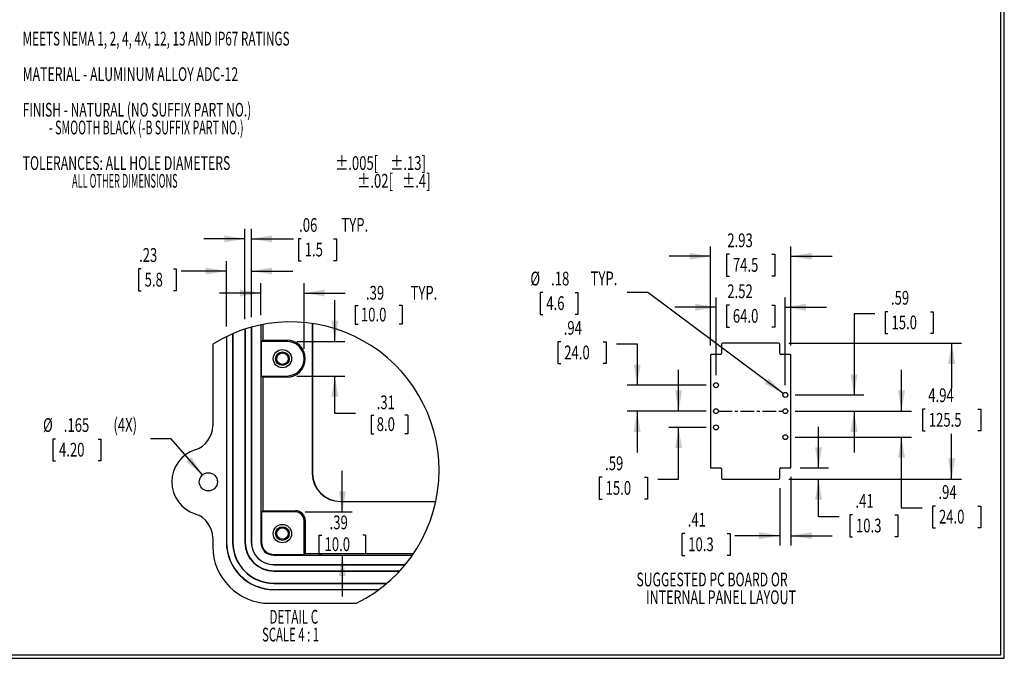
# Model space of a CAD drawing. Extents: x 0.5 to 67.5, y 0.5 to 43.5.
# Drawn here: x 31.7 to 67.5, y 0.5 to 23.7 of the extents above; entities that cross this region are included whole.
import ezdxf
from ezdxf.enums import TextEntityAlignment as Align

# ---------------------------------------------------------------- set-up
doc = ezdxf.new("R2010")
doc.units = 0
doc.linetypes.add('CENTERX2', pattern=[0.8, 0.5, -0.1, 0.1, -0.1])
doc.layers.get('0').update_dxf_attribs({"linetype": 'CONTINUOUS'})
doc.dimstyles.new('SLDDIMSTYLE0', dxfattribs={"dimtxt": 0.5, "dimasz": 0.752, "dimexe": 0, "dimexo": 0.0625, "dimgap": 0.125, "dimtad": 0, "dimtih": 1, "dimtoh": 1, "dimrnd": 1e-09, "dimzin": 12, "dimsah": 1, "dimcen": 0.09, "dimazin": 3, "dimtfac": 1, "dimtofl": 0, "dimtmove": 0, "dimatfit": 3})
doc.dimstyles.new('SLDDIMSTYLE1', dxfattribs={"dimtxt": 0.5, "dimasz": 0.752, "dimexe": 0, "dimexo": 0.0625, "dimgap": 0.125, "dimtad": 0, "dimtih": 1, "dimtoh": 1, "dimrnd": 1e-09, "dimzin": 12, "dimsah": 1, "dimcen": 0.09, "dimazin": 3, "dimtfac": 1, "dimtmove": 0, "dimatfit": 3})
doc.dimstyles.new('SLDDIMSTYLE4', dxfattribs={"dimtxt": 0.5, "dimasz": 0.752, "dimexe": 0, "dimexo": 0.0625, "dimgap": 0.125, "dimtad": 0, "dimtih": 1, "dimtoh": 1, "dimlfac": 0.25, "dimrnd": 1e-09, "dimzin": 12, "dimsah": 1, "dimcen": 0.09, "dimazin": 3, "dimtfac": 1, "dimtmove": 0, "dimatfit": 3})
doc.dimstyles.new('SLDDIMSTYLE6', dxfattribs={"dimtxt": 0.5, "dimasz": 0.752, "dimexe": 0, "dimexo": 0.0625, "dimgap": 0.125, "dimtad": 0, "dimtih": 1, "dimtoh": 1, "dimlfac": 0.25, "dimrnd": 1e-09, "dimzin": 12, "dimsah": 1, "dimcen": 0, "dimazin": 3, "dimtfac": 1, "dimtofl": 0, "dimtmove": 0, "dimatfit": 3})
doc.dimstyles.new('SLDDIMSTYLE9', dxfattribs={"dimtxt": 0.5, "dimasz": 0.752, "dimexe": 0, "dimexo": 0.0625, "dimgap": 0.125, "dimtad": 0, "dimtih": 1, "dimtoh": 1, "dimrnd": 1e-09, "dimzin": 12, "dimsah": 1, "dimcen": 0, "dimazin": 3, "dimtfac": 1, "dimtofl": 0, "dimtmove": 0, "dimatfit": 3})

# ---------------------------------------------------------------- blocks, each defined once
blk = doc.blocks.new('SW_NOTE_0')
at = {"color": 0, "linetype": 'CONTINUOUS'}
for s, width, p in [('MEETS NEMA 1, 2, 4, 4X, 12, 13 AND IP67 RATINGS', 0.625532, (0, 0)), ('MATERIAL - ALUMINUM ALLOY ADC-12', 0.65625, (0, -1.293)), ('FINISH - NATURAL (NO SUFFIX PART NO.)', 0.643243, (0, -2.586)), ('           - SMOOTH BLACK (-B SUFFIX PART NO.)', 0.570652, (0, -3.233)), ('TOLERANCES: ALL HOLE DIAMETERS ', 0.654839, (0, -4.526)), ('%%p', 0.7, (11.371, -4.526)), ('.005[', 0.7, (11.847, -4.526)), ('%%p', 0.7, (13.374, -4.526)), ('.13]', 0.7, (13.85, -4.526)), ('                        ALL OTHER DIMENSIONS ', 0.49, (0, -5.172)), ('%%p', 0.7, (12.174, -5.172)), ('.02[', 0.7, (12.65, -5.172)), ('%%p', 0.7, (13.808, -5.172)), ('.4]', 0.7, (14.284, -5.172))]:
    blk.add_text(s, height=0.5, dxfattribs=dict(at, width=width)).set_placement(p, align=Align.BOTTOM_LEFT)
blk = doc.blocks.new('SW_NOTE_1')
at = {"color": 0, "linetype": 'CONTINUOUS'}
for s, width, p in [('SUGGESTED PC BOARD OR', 0.65, (0, 0)), ('INTERNAL PANEL LAYOUT', 0.666667, (0.347, -0.647))]:
    blk.add_text(s, height=0.5, dxfattribs=dict(at, width=width)).set_placement(p, align=Align.BOTTOM_LEFT)
blk = doc.blocks.new('*D41')
at = {"color": 7, "linetype": 'CONTINUOUS'}
for p, q in [((43.139, 12.027), (43.139, 13.527)), ((41.751, 12.027), (43.499, 12.027)), ((41.751, 10.767), (43.499, 10.767)), ((43.139, 9.403), (43.139, 10.767)), ((43.891, 9.403), (43.139, 9.403)), ((44.46, 9.344), (44.46, 8.669)), ((44.46, 9.344), (44.562, 9.344)), ((45.79, 9.344), (45.688, 9.344)), ((45.79, 9.344), (45.79, 8.669)), ((44.46, 8.669), (44.562, 8.669)), ((45.79, 8.669), (45.688, 8.669))]:
    blk.add_line(p, q, dxfattribs=at)
for points in [[(43.139, 12.027), (43.265, 12.779), (43.013, 12.779)], [(43.139, 10.767), (43.013, 10.015), (43.265, 10.015)]]:
    blk.add_solid(points, dxfattribs=at)
at = {"color": 7, "linetype": 'CONTINUOUS', "width": 0.7}
for s, p in [('.31', (44.663, 9.403)), ('8.0', (44.663, 8.61))]:
    blk.add_text(s, height=0.5, dxfattribs=at).set_placement(p, align=Align.BOTTOM_LEFT)
blk = doc.blocks.new('*D42')
at = {"color": 7, "linetype": 'CONTINUOUS'}
for p, q in [((40.446, 12.984), (40.446, 14.144)), ((42.021, 11.757), (42.021, 14.144)), ((40.446, 13.784), (38.946, 13.784)), ((42.021, 13.784), (43.518, 13.784)), ((43.885, 13.328), (43.885, 12.654)), ((43.885, 13.328), (43.987, 13.328)), ((45.584, 13.328), (45.482, 13.328)), ((45.584, 13.328), (45.584, 12.654)), ((43.885, 12.654), (43.987, 12.654)), ((45.584, 12.654), (45.482, 12.654))]:
    blk.add_line(p, q, dxfattribs=at)
for points in [[(40.446, 13.784), (39.694, 13.91), (39.694, 13.658)], [(42.021, 13.784), (42.773, 13.658), (42.773, 13.91)]]:
    blk.add_solid(points, dxfattribs=at)
at = {"color": 7, "linetype": 'CONTINUOUS', "width": 0.7}
for s, p in [('.39', (44.273, 13.388)), (' TYP.', (45.787, 13.388)), ('10.0', (44.088, 12.594))]:
    blk.add_text(s, height=0.5, dxfattribs=at).set_placement(p, align=Align.BOTTOM_LEFT)
blk = doc.blocks.new('*D43')
at = {"color": 7, "linetype": 'CONTINUOUS'}
for p, q in [((43.412, 5.822), (43.412, 7.322)), ((42.066, 5.822), (43.772, 5.822)), ((42.562, 4.975), (42.562, 4.301)), ((42.562, 4.975), (42.664, 4.975)), ((44.261, 4.975), (44.159, 4.975)), ((44.261, 4.975), (44.261, 4.301)), ((42.562, 4.301), (42.664, 4.301)), ((44.261, 4.301), (44.159, 4.301)), ((43.412, 4.247), (43.412, 2.747))]:
    blk.add_line(p, q, dxfattribs=at)
for points in [[(43.412, 5.822), (43.538, 6.574), (43.286, 6.574)], [(43.412, 4.247), (43.286, 3.495), (43.538, 3.495)]]:
    blk.add_solid(points, dxfattribs=at)
at = {"color": 7, "linetype": 'CONTINUOUS', "width": 0.7}
for s, p in [('.39', (42.95, 5.035)), ('10.0', (42.765, 4.241))]:
    blk.add_text(s, height=0.5, dxfattribs=at).set_placement(p, align=Align.BOTTOM_LEFT)
blk = doc.blocks.new('*D44')
at = {"color": 7, "linetype": 'CONTINUOUS'}
for p, q in [((32.977, 8.475), (32.875, 8.475)), ((32.875, 8.475), (32.875, 7.681)), ((34.524, 8.475), (34.625, 8.475)), ((34.625, 8.475), (34.625, 7.681)), ((37.181, 8.479), (36.429, 8.479)), ((38.323, 7.166), (37.181, 8.479)), ((32.875, 7.681), (32.977, 7.681)), ((34.625, 7.681), (34.524, 7.681))]:
    blk.add_line(p, q, dxfattribs=at)
blk.add_solid([(38.323, 7.166), (37.925, 7.816), (37.735, 7.651)], dxfattribs=at)
at = {"color": 7, "linetype": 'CONTINUOUS', "width": 0.7}
for s, p in [('%%c', (32.524, 8.577, -2.031)), ('.165', (33.278, 8.577, -2.031)), (' (4X)', (34.977, 8.584, -2.031)), ('4.20', (33.104, 7.681, -2.031))]:
    blk.add_text(s, height=0.5, dxfattribs=at).set_placement(p, align=Align.BOTTOM_LEFT)
blk = doc.blocks.new('*D45')
at = {"color": 7, "linetype": 'CONTINUOUS'}
for p, q in [((39.871, 12.832), (39.871, 16.117)), ((40.107, 12.903), (40.107, 16.117)), ((39.871, 15.757), (38.371, 15.757)), ((40.107, 15.757), (41.637, 15.757)), ((41.916, 15.753), (41.814, 15.753)), ((41.814, 15.753), (41.814, 14.959)), ((43.094, 15.753), (43.195, 15.753)), ((43.195, 15.753), (43.195, 14.959)), ((41.814, 14.959), (41.916, 14.959)), ((43.195, 14.959), (43.094, 14.959))]:
    blk.add_line(p, q, dxfattribs=at)
for points in [[(39.871, 15.757), (39.119, 15.883), (39.119, 15.631)], [(40.107, 15.757), (40.859, 15.631), (40.859, 15.883)]]:
    blk.add_solid(points, dxfattribs=at)
at = {"color": 7, "linetype": 'CONTINUOUS', "width": 0.7}
for s, p in [('.06', (41.84, 15.855, -2.031)), (' TYP.', (43.271, 15.862, -2.031)), ('1.5', (42.043, 14.959, -2.031))]:
    blk.add_text(s, height=0.5, dxfattribs=at).set_placement(p, align=Align.BOTTOM_LEFT)
blk = doc.blocks.new('*D46')
at = {"color": 7, "linetype": 'CONTINUOUS'}
for p, q in [((39.194, 12.562), (39.194, 14.946)), ((40.107, 12.903), (40.107, 14.946)), ((36.093, 14.66), (35.991, 14.66)), ((35.991, 14.66), (35.991, 13.866)), ((37.27, 14.66), (37.372, 14.66)), ((37.372, 14.66), (37.372, 13.866)), ((39.194, 14.586), (37.549, 14.586)), ((40.107, 14.586), (41.607, 14.586)), ((35.991, 13.866), (36.093, 13.866)), ((37.372, 13.866), (37.27, 13.866))]:
    blk.add_line(p, q, dxfattribs=at)
for points in [[(39.194, 14.586), (38.442, 14.712), (38.442, 14.46)], [(40.107, 14.586), (40.859, 14.46), (40.859, 14.712)]]:
    blk.add_solid(points, dxfattribs=at)
at = {"color": 7, "linetype": 'CONTINUOUS', "width": 0.7}
for s, p in [('.23', (36.017, 14.761, -2.031)), ('5.8', (36.22, 13.866, -2.031))]:
    blk.add_text(s, height=0.5, dxfattribs=at).set_placement(p, align=Align.BOTTOM_LEFT)
blk = doc.blocks.new('SW_NOTE_12')
at = {"color": 0, "linetype": 'CONTINUOUS'}
for s, width, p in [('DETAIL C ', 0.622222, (0, 0)), ('SCALE 4 : 1', 0.604545, (-0.267, -0.647))]:
    blk.add_text(s, height=0.5, dxfattribs=dict(at, width=width)).set_placement(p, align=Align.BOTTOM_LEFT)
blk = doc.blocks.new('*D56')
at = {"color": 7, "linetype": 'CONTINUOUS'}
for p, q in [((59.658, 11.958), (65.939, 11.958)), ((65.579, 11.958), (65.579, 10.309)), ((64.621, 9.561), (64.519, 9.561)), ((64.519, 9.561), (64.519, 8.767)), ((66.537, 9.561), (66.639, 9.561)), ((66.639, 9.561), (66.639, 8.767)), ((64.519, 8.767), (64.621, 8.767)), ((65.579, 7.017), (65.579, 8.666)), ((66.639, 8.767), (66.537, 8.767)), ((59.658, 7.017), (65.939, 7.017))]:
    blk.add_line(p, q, dxfattribs=at)
for points in [[(65.579, 11.958), (65.453, 11.206), (65.705, 11.206)], [(65.579, 7.017), (65.705, 7.769), (65.453, 7.769)]]:
    blk.add_solid(points, dxfattribs=at)
at = {"color": 7, "linetype": 'CONTINUOUS', "width": 0.7}
for s, p in [('4.94', (64.729, 9.663, 0.398)), ('125.5', (64.748, 8.767, 0.398))]:
    blk.add_text(s, height=0.5, dxfattribs=at).set_placement(p, align=Align.BOTTOM_LEFT)
blk = doc.blocks.new('*D57')
at = {"color": 7, "linetype": 'CONTINUOUS'}
for p, q in [((60.738, 7.423), (60.738, 8.923)), ((60.064, 7.423), (61.098, 7.423)), ((59.658, 7.017), (61.098, 7.017)), ((60.738, 5.641), (60.738, 7.017)), ((61.49, 5.641), (60.738, 5.641)), ((61.972, 5.715), (61.87, 5.715)), ((61.87, 5.715), (61.87, 4.921)), ((63.519, 5.715), (63.62, 5.715)), ((63.62, 5.715), (63.62, 4.921)), ((61.87, 4.921), (61.972, 4.921)), ((63.62, 4.921), (63.519, 4.921))]:
    blk.add_line(p, q, dxfattribs=at)
for points in [[(60.738, 7.423), (60.864, 8.175), (60.612, 8.175)], [(60.738, 7.017), (60.612, 6.265), (60.864, 6.265)]]:
    blk.add_solid(points, dxfattribs=at)
at = {"color": 7, "linetype": 'CONTINUOUS', "width": 0.7}
for s, p in [('.41', (62.08, 5.816, 0.398)), ('10.3', (62.099, 4.921, 0.398))]:
    blk.add_text(s, height=0.5, dxfattribs=at).set_placement(p, align=Align.BOTTOM_LEFT)
blk = doc.blocks.new('*D58')
at = {"color": 7, "linetype": 'CONTINUOUS'}
for p, q in [((56.802, 11.881), (56.802, 15.482)), ((59.735, 11.881), (59.735, 15.482)), ((56.802, 15.122), (55.302, 15.122)), ((57.495, 15.196), (57.393, 15.196)), ((57.393, 15.196), (57.393, 14.402)), ((59.041, 15.196), (59.143, 15.196)), ((59.143, 15.196), (59.143, 14.402)), ((59.735, 15.122), (61.235, 15.122)), ((57.393, 14.402), (57.495, 14.402)), ((59.143, 14.402), (59.041, 14.402))]:
    blk.add_line(p, q, dxfattribs=at)
for points in [[(56.802, 15.122), (56.05, 15.248), (56.05, 14.996)], [(59.735, 15.122), (60.487, 14.996), (60.487, 15.248)]]:
    blk.add_solid(points, dxfattribs=at)
at = {"color": 7, "linetype": 'CONTINUOUS', "width": 0.7}
for s, p in [('2.93', (57.418, 15.297, 0.398)), ('74.5', (57.621, 14.402, 0.398))]:
    blk.add_text(s, height=0.5, dxfattribs=at).set_placement(p, align=Align.BOTTOM_LEFT)
blk = doc.blocks.new('*D59')
at = {"color": 7, "linetype": 'CONTINUOUS'}
for p, q in [((57.008, 10.792), (57.008, 13.628)), ((59.528, 10.438), (59.528, 13.628)), ((57.008, 13.268), (55.508, 13.268)), ((57.495, 13.342), (57.393, 13.342)), ((57.393, 13.342), (57.393, 12.548)), ((59.041, 13.342), (59.143, 13.342)), ((59.143, 13.342), (59.143, 12.548)), ((59.528, 13.268), (61.028, 13.268)), ((57.393, 12.548), (57.495, 12.548)), ((59.143, 12.548), (59.041, 12.548))]:
    blk.add_line(p, q, dxfattribs=at)
for points in [[(57.008, 13.268), (56.256, 13.394), (56.256, 13.142)], [(59.528, 13.268), (60.28, 13.142), (60.28, 13.394)]]:
    blk.add_solid(points, dxfattribs=at)
at = {"color": 7, "linetype": 'CONTINUOUS', "width": 0.7}
for s, p in [('2.52', (57.418, 13.444, 0.398)), ('64.0', (57.621, 12.548, 0.398))]:
    blk.add_text(s, height=0.5, dxfattribs=at).set_placement(p, align=Align.BOTTOM_LEFT)
blk = doc.blocks.new('*D60')
at = {"color": 7, "linetype": 'CONTINUOUS'}
for p, q in [((51.359, 12.011), (51.257, 12.011)), ((51.257, 12.011), (51.257, 11.217)), ((52.905, 12.011), (53.007, 12.011)), ((53.007, 12.011), (53.007, 11.217)), ((53.387, 11.938), (54.139, 11.938)), ((54.139, 11.938), (54.139, 10.432)), ((51.257, 11.217), (51.359, 11.217)), ((53.007, 11.217), (52.905, 11.217)), ((56.648, 10.432), (53.779, 10.432)), ((56.648, 9.488), (53.779, 9.488)), ((54.139, 9.488), (54.139, 7.988))]:
    blk.add_line(p, q, dxfattribs=at)
for points in [[(54.139, 10.432), (54.265, 11.184), (54.013, 11.184)], [(54.139, 9.488), (54.013, 8.736), (54.265, 8.736)]]:
    blk.add_solid(points, dxfattribs=at)
at = {"color": 7, "linetype": 'CONTINUOUS', "width": 0.7}
for s, p in [('.94', (51.467, 12.113, 0.398)), ('24.0', (51.485, 11.217, 0.398))]:
    blk.add_text(s, height=0.5, dxfattribs=at).set_placement(p, align=Align.BOTTOM_LEFT)
blk = doc.blocks.new('*D61')
at = {"color": 7, "linetype": 'CONTINUOUS'}
for p, q in [((55.645, 9.488), (55.645, 10.988)), ((56.648, 9.488), (55.285, 9.488)), ((56.648, 8.897), (55.285, 8.897)), ((55.645, 7.01), (55.645, 8.897)), ((52.864, 7.084), (52.762, 7.084)), ((52.762, 7.084), (52.762, 6.29)), ((54.411, 7.084), (54.512, 7.084)), ((54.512, 7.084), (54.512, 6.29)), ((54.893, 7.01), (55.645, 7.01)), ((52.762, 6.29), (52.864, 6.29)), ((54.512, 6.29), (54.411, 6.29))]:
    blk.add_line(p, q, dxfattribs=at)
for points in [[(55.645, 9.488), (55.771, 10.24), (55.519, 10.24)], [(55.645, 8.897), (55.519, 8.145), (55.771, 8.145)]]:
    blk.add_solid(points, dxfattribs=at)
at = {"color": 7, "linetype": 'CONTINUOUS', "width": 0.7}
for s, p in [('.59', (52.972, 7.185, 0.398)), ('15.0', (52.991, 6.29, 0.398))]:
    blk.add_text(s, height=0.5, dxfattribs=at).set_placement(p, align=Align.BOTTOM_LEFT)
blk = doc.blocks.new('*D62')
at = {"color": 7, "linetype": 'CONTINUOUS'}
for p, q in [((50.706, 13.803), (50.605, 13.803)), ((50.605, 13.803), (50.605, 13.01)), ((51.884, 13.803), (51.985, 13.803)), ((51.985, 13.803), (51.985, 13.01)), ((54.531, 13.807), (53.779, 13.807)), ((59.456, 10.132), (54.531, 13.807)), ((50.605, 13.01), (50.706, 13.01)), ((51.985, 13.01), (51.884, 13.01))]:
    blk.add_line(p, q, dxfattribs=at)
blk.add_solid([(59.456, 10.132), (58.928, 10.683), (58.778, 10.481)], dxfattribs=at)
at = {"color": 7, "linetype": 'CONTINUOUS', "width": 0.7}
for s, p in [('%%c', (50.253, 13.905, 0.398)), ('.18', (51.007, 13.905, 0.398)), (' TYP.', (52.337, 13.913, 0.398)), ('4.6', (50.833, 13.01, 0.398))]:
    blk.add_text(s, height=0.5, dxfattribs=at).set_placement(p, align=Align.BOTTOM_LEFT)
blk = doc.blocks.new('*D63')
at = {"color": 7, "linetype": 'CONTINUOUS'}
for p, q in [((62.782, 13.031), (62.03, 13.031)), ((62.03, 13.031), (62.03, 10.078)), ((63.264, 13.104), (63.162, 13.104)), ((63.162, 13.104), (63.162, 12.311)), ((64.811, 13.104), (64.912, 13.104)), ((64.912, 13.104), (64.912, 12.311)), ((63.162, 12.311), (63.264, 12.311)), ((64.912, 12.311), (64.811, 12.311)), ((59.888, 10.078), (62.39, 10.078)), ((59.888, 9.488), (62.39, 9.488)), ((62.03, 9.488), (62.03, 7.988))]:
    blk.add_line(p, q, dxfattribs=at)
for points in [[(62.03, 10.078), (62.156, 10.83), (61.904, 10.83)], [(62.03, 9.488), (61.904, 8.736), (62.156, 8.736)]]:
    blk.add_solid(points, dxfattribs=at)
at = {"color": 7, "linetype": 'CONTINUOUS', "width": 0.7}
for s, p in [('.59', (63.372, 13.206, 0.398)), ('15.0', (63.391, 12.311, 0.398))]:
    blk.add_text(s, height=0.5, dxfattribs=at).set_placement(p, align=Align.BOTTOM_LEFT)
blk = doc.blocks.new('*D64')
at = {"color": 7, "linetype": 'CONTINUOUS'}
for p, q in [((63.757, 9.488), (63.757, 10.988)), ((59.888, 9.488), (64.117, 9.488)), ((59.888, 8.543), (64.117, 8.543)), ((63.757, 5.964), (63.757, 8.543)), ((64.509, 5.964), (63.757, 5.964)), ((64.991, 6.038), (64.889, 6.038)), ((64.889, 6.038), (64.889, 5.244)), ((66.538, 6.038), (66.639, 6.038)), ((66.639, 6.038), (66.639, 5.244)), ((64.889, 5.244), (64.991, 5.244)), ((66.639, 5.244), (66.538, 5.244))]:
    blk.add_line(p, q, dxfattribs=at)
for points in [[(63.757, 9.488), (63.883, 10.24), (63.631, 10.24)], [(63.757, 8.543), (63.631, 7.791), (63.883, 7.791)]]:
    blk.add_solid(points, dxfattribs=at)
at = {"color": 7, "linetype": 'CONTINUOUS', "width": 0.7}
for s, p in [('.94', (65.099, 6.139, 0.398)), ('24.0', (65.118, 5.244, 0.398))]:
    blk.add_text(s, height=0.5, dxfattribs=at).set_placement(p, align=Align.BOTTOM_LEFT)
blk = doc.blocks.new('*D65')
at = {"color": 7, "linetype": 'CONTINUOUS'}
for p, q in [((59.735, 7.094), (59.735, 4.599)), ((59.329, 6.688), (59.329, 4.599)), ((55.869, 5.032), (55.768, 5.032)), ((55.768, 5.032), (55.768, 4.239)), ((57.416, 5.032), (57.518, 5.032)), ((57.518, 5.032), (57.518, 4.239)), ((59.329, 4.959), (57.695, 4.959)), ((59.735, 4.959), (61.235, 4.959)), ((55.768, 4.239), (55.869, 4.239)), ((57.518, 4.239), (57.416, 4.239))]:
    blk.add_line(p, q, dxfattribs=at)
for points in [[(59.329, 4.959), (58.577, 5.085), (58.577, 4.833)], [(59.735, 4.959), (60.487, 4.833), (60.487, 5.085)]]:
    blk.add_solid(points, dxfattribs=at)
at = {"color": 7, "linetype": 'CONTINUOUS', "width": 0.7}
for s, p in [('.41', (55.978, 5.134, 0.398)), ('10.3', (55.996, 4.239, 0.398))]:
    blk.add_text(s, height=0.5, dxfattribs=at).set_placement(p, align=Align.BOTTOM_LEFT)

msp = doc.modelspace()

# ---------------------------------------------------------------- linework, layer by layer
at = {"color": 7, "linetype": 'CONTINUOUS'}
for p, q in [((67.371, 0.623), (67.371, 43.373)), ((67.496, 0.498), (67.496, 43.498)), ((40.099, 12.541), (40.099, 4.72)), ((40.107, 12.543), (40.107, 4.72)), ((40.446, 12.624), (40.446, 4.72)), ((40.515, 12.638), (40.515, 12.071)), ((42.32, 12.677), (42.32, 7.224)), ((42.326, 12.676), (42.326, 7.224)), ((39.194, 12.202), (39.194, 4.72)), ((39.202, 12.206), (39.202, 4.72)), ((39.422, 12.305), (39.422, 4.72)), ((39.43, 12.308), (39.43, 4.72)), ((39.871, 12.472), (39.871, 4.72)), ((39.879, 12.475), (39.879, 4.72)), ((38.698, 11.93), (38.698, 8.956)), ((40.471, 12.027), (40.515, 12.071)), ((40.471, 10.767), (40.471, 12.027)), ((41.391, 12.027), (40.471, 12.027)), ((40.515, 12.071), (41.391, 12.071)), ((41.391, 12.071), (41.391, 12.027)), ((57.208, 11.927), (57.208, 11.583)), ((59.298, 11.958), (57.239, 11.958)), ((59.329, 11.583), (59.329, 11.927)), ((56.802, 11.521), (56.802, 7.454)), ((57.177, 11.552), (56.833, 11.552)), ((59.704, 11.552), (59.36, 11.552)), ((59.735, 7.454), (59.735, 11.521)), ((40.515, 10.723), (40.471, 10.767)), ((40.471, 10.767), (41.391, 10.767)), ((41.391, 10.723), (41.391, 10.767)), ((40.515, 10.723), (40.515, 5.866)), ((41.391, 10.723), (40.515, 10.723)), ((42.326, 7.224), (42.32, 7.224)), ((56.833, 7.423), (57.177, 7.423)), ((57.208, 7.392), (57.208, 7.048)), ((59.329, 7.048), (59.329, 7.392)), ((59.36, 7.423), (59.704, 7.423)), ((57.239, 7.017), (59.298, 7.017)), ((43.344, 6.206), (43.344, 6.2)), ((43.344, 6.206), (46.812, 6.206)), ((43.344, 6.2), (46.81, 6.2)), ((40.471, 5.822), (40.515, 5.866)), ((40.471, 5.822), (40.471, 4.72)), ((41.706, 5.822), (40.471, 5.822)), ((40.515, 5.866), (41.706, 5.866)), ((41.706, 5.866), (41.706, 5.822)), ((42.021, 4.272), (42.021, 5.507)), ((42.065, 5.507), (42.021, 5.507)), ((42.065, 5.507), (42.065, 4.316)), ((38.698, 4.877), (38.698, 4.562)), ((39.202, 4.72), (39.194, 4.72)), ((39.422, 4.72), (39.43, 4.72)), ((39.879, 4.72), (39.871, 4.72)), ((40.099, 4.72), (40.107, 4.72)), ((40.471, 4.72), (40.446, 4.72)), ((42.065, 4.316), (42.021, 4.272)), ((42.065, 4.316), (46.007, 4.316)), ((40.918, 4.272), (40.918, 4.247)), ((40.918, 4.272), (42.021, 4.272)), ((40.918, 4.247), (45.96, 4.247)), ((40.918, 3.901), (40.918, 3.909)), ((40.918, 3.909), (45.703, 3.909)), ((40.918, 3.901), (45.697, 3.901)), ((40.918, 3.681), (40.918, 3.673)), ((40.918, 3.681), (45.505, 3.681)), ((40.918, 3.673), (45.498, 3.673)), ((40.918, 3.223), (40.918, 3.232)), ((40.918, 3.232), (45.039, 3.232)), ((40.918, 3.223), (45.029, 3.223)), ((40.918, 3.004), (40.918, 2.995)), ((40.918, 3.004), (44.753, 3.004)), ((40.918, 2.995), (44.742, 2.995)), ((40.761, 2.499), (43.929, 2.499)), ((0.496, 0.498), (67.496, 0.498)), ((0.621, 0.623), (67.371, 0.623))]:
    msp.add_line(p, q, dxfattribs=at)
at = {"color": 7, "linetype": 'CENTERX2'}
msp.add_line((57.098, 9.488), (59.438, 9.488), dxfattribs=at)
at = {"color": 7, "linetype": 'CONTINUOUS'}
for centre, radius in [((41.233, 11.397), 0.331), ((41.233, 11.397), 0.249), ((41.233, 11.397), 0.208), ((57.008, 10.432), 0.09), ((59.528, 10.078), 0.09), ((57.008, 9.488), 0.09), ((59.528, 9.488), 0.09), ((57.008, 8.897), 0.09), ((59.528, 8.543), 0.09), ((38.54, 6.917), 0.331), ((41.233, 5.035), 0.334), ((41.233, 5.035), 0.249), ((41.233, 5.035), 0.208)]:
    msp.add_circle(centre, radius, dxfattribs=at)
for centre, radius, start, end in [((41.533, 7.337), 5.398, 0, 121.6835), ((41.391, 11.397), 0.674, 270, 90), ((41.391, 11.397), 0.63, 270, 90), ((57.239, 11.927), 0.031, 90, 180), ((59.298, 11.927), 0.031, 0, 90), ((56.833, 11.521), 0.031, 90, 180), ((57.177, 11.583), 0.031, 270, 0), ((59.36, 11.583), 0.031, 180, 270), ((59.704, 11.521), 0.031, 0, 90), ((37.784, 8.956), 0.913, 287.7669, 0.0001), ((38.438, 6.917), 1.228, 107.767, 252.233), ((43.344, 7.224), 1.024, 180, 270), ((43.344, 7.224), 1.018, 180, 270), ((41.533, 7.337), 5.398, 296.3538, 360), ((56.833, 7.454), 0.031, 180, 270), ((57.177, 7.392), 0.031, 0, 90), ((59.36, 7.392), 0.031, 90, 180), ((59.704, 7.454), 0.031, 270, 0), ((57.239, 7.048), 0.031, 180, 270), ((59.298, 7.048), 0.031, 270, 0), ((37.784, 4.877), 0.913, 360, 72.233), ((41.706, 5.507), 0.359, 0.0001, 89.9999), ((41.706, 5.507), 0.315, 0, 90), ((40.918, 4.72), 1.724, 180, 270), ((40.918, 4.72), 1.716, 180, 270), ((40.918, 4.72), 1.496, 180, 270), ((40.918, 4.72), 1.488, 180, 270), ((40.918, 4.72), 1.047, 180, 269.9999), ((40.918, 4.72), 1.039, 180, 270), ((40.918, 4.72), 0.819, 180, 270), ((40.918, 4.72), 0.811, 180, 270), ((40.918, 4.72), 0.472, 180.0001, 269.9998), ((40.918, 4.72), 0.448, 179.9997, 270.0003), ((40.761, 4.562), 2.063, 180, 270)]:
    msp.add_arc(centre, radius, start, end, dxfattribs=at)

# ---------------------------------------------------------------- block references
for name, p in [('SW_NOTE_0', (31.781, 22.633)), ('SW_NOTE_1', (54.113, 2.96)), ('SW_NOTE_12', (40.759, 1.602))]:
    msp.add_blockref(name, p, dxfattribs=at)

# ---------------------------------------------------------------- dimensions: what is measured, and where the dimension line sits
for base, p1, p2, picture, middle in [((39.871, 15.757), (40.107, 12.543), (39.871, 12.472), '*D45', (43.226, 15.757)), ((40.446, 13.784), (42.021, 11.397), (40.446, 12.624), '*D42', (45.456, 13.784))]:
    dim = msp.add_linear_dim(base=base, p1=p1, p2=p2, text='<> TYP.', dimstyle='SLDDIMSTYLE4', dxfattribs=at)
    dim.commit()
    dim.dimension.update_dxf_attribs({"geometry": picture, "text_midpoint": middle, "dimtype": 160})
for base, p1, p2, dimstyle, picture, middle in [((59.735, 15.122), (56.802, 11.521), (59.735, 11.521), 'SLDDIMSTYLE1', '*D58', (58.268, 15.122)), ((40.107, 14.586), (39.194, 12.202), (40.107, 12.543), 'SLDDIMSTYLE4', '*D46', (36.682, 14.586)), ((59.528, 13.268), (57.008, 10.432), (59.528, 10.078), 'SLDDIMSTYLE1', '*D59', (58.268, 13.268)), ((59.329, 4.959), (59.735, 7.454), (59.329, 7.048), 'SLDDIMSTYLE1', '*D65', (56.643, 4.959))]:
    dim = msp.add_linear_dim(base=base, p1=p1, p2=p2, dimstyle=dimstyle, dxfattribs=at)
    dim.commit()
    dim.dimension.update_dxf_attribs({"geometry": picture, "text_midpoint": middle, "dimtype": 160})
for p1, p2, text, dimstyle, picture, middle in [((59.6, 10.024), (59.456, 10.132), '<> TYP.', 'SLDDIMSTYLE9', '*D62', (52.016, 13.807)), ((38.757, 6.667), (38.323, 7.166), '<> (4X)', 'SLDDIMSTYLE6', '*D44', (34.476, 8.479))]:
    dim = msp.add_diameter_dim_2p(p1=p1, p2=p2, text=text, dimstyle=dimstyle, dxfattribs=at)
    dim.commit()
    dim.dimension.update_dxf_attribs({"geometry": picture, "text_midpoint": middle, "dimtype": 163})
for base, p1, p2, dimstyle, picture, middle in [((62.03, 10.078), (59.528, 9.488), (59.528, 10.078), 'SLDDIMSTYLE1', '*D63', (62.03, 13.031)), ((43.1386, 12.0269), (41.3908, 10.7671), (41.3908, 12.0269), 'SLDDIMSTYLE4', '*D41', (43.1386, 9.4034)), ((54.139, 10.432), (57.008, 9.488), (57.008, 10.432), 'SLDDIMSTYLE1', '*D60', (54.139, 11.938)), ((65.579, 7.017), (59.298, 11.958), (59.298, 7.017), 'SLDDIMSTYLE0', '*D56', (65.579, 9.488)), ((55.645, 8.897), (57.008, 9.488), (57.008, 8.897), 'SLDDIMSTYLE1', '*D61', (55.645, 7.01)), ((63.7568, 8.5427), (59.5279, 9.4876), (59.5279, 8.5427), 'SLDDIMSTYLE1', '*D64', (63.7568, 5.9643)), ((60.738, 7.017), (59.704, 7.423), (59.298, 7.017), 'SLDDIMSTYLE1', '*D57', (60.738, 5.641)), ((43.412, 4.247), (41.706, 5.822), (40.918, 4.247), 'SLDDIMSTYLE4', '*D43', (43.412, 5.035))]:
    dim = msp.add_linear_dim(base=base, p1=p1, p2=p2, angle=90, dimstyle=dimstyle, dxfattribs=at)
    dim.commit()
    dim.dimension.update_dxf_attribs({"geometry": picture, "text_midpoint": middle, "dimtype": 160})

doc.saveas('drawing.dxf')
